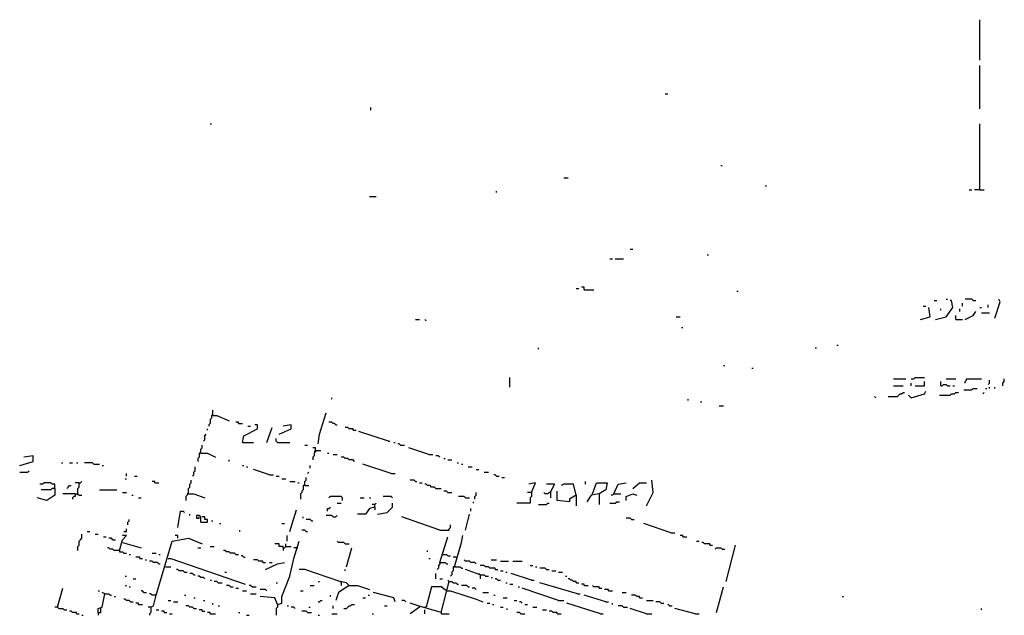
# Model space of a CAD drawing. Extents: x 0 to 7.4, y 0 to 10.
# Drawn here: x 4.2 to 5.7, y 4.6 to 5.5 of the extents above; entities that cross this region are included whole.
import ezdxf

# ---------------------------------------------------------------- set-up
doc = ezdxf.new("R2010")
doc.units = 0

msp = doc.modelspace()

# ---------------------------------------------------------------- linework, layer by layer
at = {"layer": 'R2V', "color": 0}
for points in [[(5.691358, 5.45679, 0), (5.691358, 5.518519, 0)], [(5.691358, 5.382716, 0), (5.691358, 5.44856, 0)], [(5.211934, 5.40535, 0), (5.216049, 5.40535, 0)], [(4.763374, 5.380658, 0), (4.763374, 5.384774, 0)], [(4.518519, 5.360082, 0), (4.520576, 5.360082, 0)], [(5.691358, 5.259259, 0), (5.691358, 5.360082, 0)], [(5.296296, 5.296296, 0), (5.298354, 5.296296, 0)], [(5.057613, 5.277778, 0), (5.063786, 5.277778, 0)], [(5.364198, 5.265432, 0), (5.366255, 5.265432, 0)], [(4.954733, 5.255144, 0), (4.954733, 5.257202, 0)], [(5.674897, 5.259259, 0), (5.679012, 5.259259, 0)], [(5.691358, 5.259259, 0), (5.683128, 5.259259, 0)], [(5.691358, 5.259259, 0), (5.697531, 5.259259, 0)], [(4.761317, 5.248971, 0), (4.771605, 5.248971, 0)], [(5.158436, 5.168724, 0), (5.162551, 5.168724, 0)], [(5.27572, 5.160494, 0), (5.277778, 5.160494, 0)], [(5.127572, 5.154321, 0), (5.131687, 5.154321, 0)], [(5.135802, 5.154321, 0), (5.148148, 5.154321, 0)], [(5.076132, 5.109053, 0), (5.080247, 5.109053, 0)], [(5.088477, 5.106996, 0), (5.088477, 5.111111, 0), (5.084362, 5.111111, 0)], [(5.088477, 5.106996, 0), (5.102881, 5.106996, 0)], [(5.320988, 5.104938, 0), (5.323045, 5.104938, 0)], [(5.621399, 5.090535, 0), (5.625514, 5.090535, 0)], [(5.623457, 5.061728, 0), (5.639918, 5.065844, 0), (5.650206, 5.080247, 0), (5.648148, 5.090535, 0), (5.646091, 5.090535, 0)], [(5.639918, 5.092593, 0), (5.641975, 5.092593, 0)], [(5.664609, 5.082305, 0), (5.664609, 5.08642, 0)], [(5.68107, 5.090535, 0), (5.679012, 5.092593, 0), (5.668724, 5.092593, 0)], [(5.68107, 5.090535, 0), (5.685185, 5.090535, 0)], [(5.713992, 5.063786, 0), (5.722222, 5.088477, 0), (5.720165, 5.092593, 0)], [(5.600823, 5.061728, 0), (5.615226, 5.065844, 0), (5.613169, 5.080247, 0)], [(5.604938, 5.082305, 0), (5.609053, 5.082305, 0)], [(5.631687, 5.076132, 0), (5.631687, 5.078189, 0)], [(5.660494, 5.074074, 0), (5.660494, 5.078189, 0)], [(5.668724, 5.061728, 0), (5.68107, 5.067901, 0), (5.685185, 5.074074, 0)], [(5.691358, 5.080247, 0), (5.693416, 5.080247, 0)], [(5.693416, 5.072016, 0), (5.705761, 5.072016, 0)], [(5.703704, 5.080247, 0), (5.703704, 5.084362, 0)], [(4.831276, 5.061728, 0), (4.837449, 5.061728, 0)], [(4.847737, 5.059671, 0), (4.845679, 5.061728, 0)], [(5.228395, 5.065844, 0), (5.234568, 5.065844, 0)], [(5.654321, 5.061728, 0), (5.654321, 5.067901, 0)], [(5.654321, 5.061728, 0), (5.664609, 5.061728, 0)], [(5.236626, 5.049383, 0), (5.238683, 5.049383, 0)], [(5.018519, 5.016461, 0), (5.018519, 5.018519, 0)], [(5.440329, 5.018519, 0), (5.442387, 5.018519, 0)], [(5.473251, 5.022634, 0), (5.475309, 5.022634, 0)], [(5.300412, 4.99177, 0), (5.302469, 4.99177, 0)], [(5.343621, 4.987654, 0), (5.345679, 4.987654, 0)], [(4.975309, 4.958848, 0), (4.975309, 4.973251, 0)], [(5.559671, 4.971193, 0), (5.578189, 4.971193, 0)], [(5.58642, 4.971193, 0), (5.590535, 4.971193, 0), (5.592593, 4.973251, 0), (5.606996, 4.973251, 0)], [(5.58642, 4.960905, 0), (5.58642, 4.965021, 0)], [(5.592593, 4.960905, 0), (5.606996, 4.960905, 0), (5.606996, 4.967078, 0)], [(5.631687, 4.960905, 0), (5.631687, 4.967078, 0)], [(5.639918, 4.971193, 0), (5.654321, 4.971193, 0)], [(5.668724, 4.965021, 0), (5.668724, 4.967078, 0), (5.670782, 4.969136, 0), (5.670782, 4.971193, 0), (5.693416, 4.971193, 0)], [(5.703704, 4.962963, 0), (5.705761, 4.965021, 0), (5.705761, 4.969136, 0)], [(5.726337, 4.960905, 0), (5.726337, 4.965021, 0), (5.728395, 4.967078, 0), (5.728395, 4.971193, 0)], [(5.55144, 4.944444, 0), (5.565844, 4.944444, 0), (5.567901, 4.946502, 0), (5.569959, 4.94856, 0), (5.572016, 4.94856, 0), (5.574074, 4.950617, 0), (5.576132, 4.950617, 0)], [(5.559671, 4.960905, 0), (5.574074, 4.960905, 0)], [(5.58642, 4.942387, 0), (5.606996, 4.94856, 0), (5.609053, 4.952675, 0)], [(5.62963, 4.946502, 0), (5.646091, 4.946502, 0), (5.648148, 4.94856, 0), (5.652263, 4.94856, 0), (5.654321, 4.950617, 0), (5.658436, 4.950617, 0)], [(5.631687, 4.960905, 0), (5.633745, 4.960905, 0), (5.635802, 4.962963, 0), (5.639918, 4.962963, 0), (5.641975, 4.960905, 0), (5.646091, 4.960905, 0)], [(5.650206, 4.960905, 0), (5.652263, 4.960905, 0)], [(5.666667, 4.954733, 0), (5.679012, 4.954733, 0), (5.68107, 4.95679, 0), (5.687243, 4.95679, 0)], [(5.695473, 4.94856, 0), (5.697531, 4.950617, 0)], [(5.699588, 4.95679, 0), (5.701646, 4.95679, 0)], [(5.705761, 4.95679, 0), (5.705761, 4.958848, 0)], [(5.713992, 4.95679, 0), (5.713992, 4.958848, 0)], [(4.703704, 4.940329, 0), (4.703704, 4.942387, 0)], [(5.246914, 4.938272, 0), (5.246914, 4.940329, 0)], [(5.265432, 4.936214, 0), (5.26749, 4.936214, 0)], [(5.532922, 4.942387, 0), (5.530864, 4.944444, 0)], [(5.58642, 4.942387, 0), (5.584362, 4.944444, 0), (5.582305, 4.946502, 0)], [(4.522634, 4.915638, 0), (4.522634, 4.923868, 0)], [(5.294239, 4.930041, 0), (5.300412, 4.930041, 0)], [(4.522634, 4.915638, 0), (4.520576, 4.915638, 0), (4.520576, 4.911523, 0), (4.518519, 4.909465, 0), (4.518519, 4.903292, 0), (4.516461, 4.901235, 0), (4.516461, 4.899177, 0)], [(4.522634, 4.915638, 0), (4.528807, 4.915638, 0), (4.547325, 4.907407, 0)], [(4.561728, 4.903292, 0), (4.561728, 4.90535, 0), (4.557613, 4.90535, 0)], [(4.683128, 4.872428, 0), (4.685185, 4.886831, 0), (4.695473, 4.919753, 0)], [(4.709877, 4.901235, 0), (4.707819, 4.903292, 0), (4.705761, 4.903292, 0), (4.703704, 4.90535, 0), (4.699588, 4.90535, 0)], [(4.514403, 4.893004, 0), (4.514403, 4.895062, 0)], [(4.561728, 4.903292, 0), (4.567901, 4.903292, 0)], [(4.567901, 4.874486, 0), (4.569959, 4.884774, 0), (4.590535, 4.895062, 0), (4.590535, 4.901235, 0), (4.58642, 4.901235, 0)], [(4.576132, 4.899177, 0), (4.580247, 4.899177, 0)], [(4.604938, 4.874486, 0), (4.613169, 4.897119, 0)], [(4.623457, 4.886831, 0), (4.641975, 4.895062, 0), (4.641975, 4.901235, 0), (4.62963, 4.899177, 0)], [(4.709877, 4.901235, 0), (4.711934, 4.901235, 0)], [(4.736626, 4.893004, 0), (4.736626, 4.895062, 0), (4.730453, 4.895062, 0), (4.728395, 4.897119, 0), (4.72428, 4.897119, 0)], [(4.736626, 4.893004, 0), (4.740741, 4.893004, 0)], [(4.790123, 4.876543, 0), (4.744856, 4.890947, 0)], [(4.50823, 4.876543, 0), (4.510288, 4.878601, 0), (4.510288, 4.884774, 0), (4.512346, 4.886831, 0)], [(4.621399, 4.874486, 0), (4.619342, 4.876543, 0), (4.619342, 4.880658, 0)], [(4.790123, 4.876543, 0), (4.792181, 4.876543, 0)], [(4.504115, 4.858025, 0), (4.504115, 4.864198, 0), (4.506173, 4.866255, 0), (4.506173, 4.87037, 0)], [(4.567901, 4.874486, 0), (4.584362, 4.874486, 0)], [(4.621399, 4.874486, 0), (4.639918, 4.874486, 0)], [(4.662551, 4.87037, 0), (4.666667, 4.87037, 0)], [(4.679012, 4.86214, 0), (4.679012, 4.866255, 0), (4.674897, 4.866255, 0)], [(4.679012, 4.86214, 0), (4.679012, 4.860082, 0), (4.676955, 4.858025, 0), (4.676955, 4.853909, 0), (4.674897, 4.851852, 0), (4.674897, 4.847737, 0)], [(4.679012, 4.86214, 0), (4.676955, 4.860082, 0)], [(4.679012, 4.86214, 0), (4.687243, 4.86214, 0)], [(4.798354, 4.874486, 0), (4.800412, 4.874486, 0)], [(4.808642, 4.87037, 0), (4.806584, 4.872428, 0), (4.804527, 4.872428, 0)], [(4.808642, 4.87037, 0), (4.814815, 4.87037, 0)], [(4.851852, 4.855967, 0), (4.820988, 4.866255, 0)], [(4.228395, 4.839506, 0), (4.248971, 4.845679, 0), (4.248971, 4.853909, 0), (4.234568, 4.851852, 0)], [(4.504115, 4.858025, 0), (4.502058, 4.858025, 0), (4.502058, 4.851852, 0), (4.5, 4.849794, 0), (4.5, 4.845679, 0)], [(4.504115, 4.858025, 0), (4.514403, 4.858025, 0), (4.526749, 4.851852, 0)], [(4.547325, 4.845679, 0), (4.547325, 4.847737, 0)], [(4.697531, 4.858025, 0), (4.699588, 4.858025, 0)], [(4.705761, 4.855967, 0), (4.711934, 4.855967, 0)], [(4.738683, 4.845679, 0), (4.736626, 4.847737, 0), (4.730453, 4.847737, 0), (4.728395, 4.849794, 0), (4.72428, 4.849794, 0), (4.722222, 4.851852, 0), (4.718107, 4.851852, 0)], [(4.851852, 4.855967, 0), (4.858025, 4.855967, 0)], [(4.868313, 4.851852, 0), (4.866255, 4.853909, 0), (4.86214, 4.853909, 0)], [(4.874486, 4.849794, 0), (4.876543, 4.849794, 0)], [(4.880658, 4.847737, 0), (4.886831, 4.847737, 0)], [(4.228395, 4.829218, 0), (4.240741, 4.829218, 0), (4.242798, 4.831276, 0)], [(4.292181, 4.843621, 0), (4.294239, 4.843621, 0)], [(4.304527, 4.843621, 0), (4.308642, 4.843621, 0)], [(4.314815, 4.843621, 0), (4.316872, 4.843621, 0)], [(4.341564, 4.841564, 0), (4.339506, 4.843621, 0), (4.32716, 4.843621, 0)], [(4.341564, 4.841564, 0), (4.349794, 4.841564, 0)], [(4.353909, 4.839506, 0), (4.355967, 4.839506, 0)], [(4.49177, 4.823045, 0), (4.493827, 4.825103, 0), (4.493827, 4.829218, 0), (4.495885, 4.831276, 0), (4.495885, 4.837449, 0)], [(4.567901, 4.839506, 0), (4.569959, 4.839506, 0)], [(4.574074, 4.837449, 0), (4.576132, 4.837449, 0)], [(4.609053, 4.825103, 0), (4.584362, 4.833333, 0)], [(4.670782, 4.835391, 0), (4.670782, 4.839506, 0)], [(4.794239, 4.82716, 0), (4.751029, 4.841564, 0)], [(4.895062, 4.843621, 0), (4.897119, 4.843621, 0)], [(4.901235, 4.841564, 0), (4.903292, 4.841564, 0)], [(4.911523, 4.837449, 0), (4.917695, 4.837449, 0)], [(4.923868, 4.833333, 0), (4.927984, 4.833333, 0)], [(4.388889, 4.81893, 0), (4.390947, 4.81893, 0)], [(4.390947, 4.823045, 0), (4.390947, 4.82716, 0)], [(4.403292, 4.823045, 0), (4.407407, 4.823045, 0)], [(4.485597, 4.796296, 0), (4.485597, 4.804527, 0), (4.487654, 4.806584, 0), (4.487654, 4.8107, 0), (4.489712, 4.812757, 0), (4.489712, 4.816872, 0)], [(4.609053, 4.825103, 0), (4.615226, 4.825103, 0)], [(4.619342, 4.823045, 0), (4.623457, 4.823045, 0)], [(4.627572, 4.81893, 0), (4.633745, 4.81893, 0)], [(4.662551, 4.808642, 0), (4.662551, 4.814815, 0), (4.664609, 4.816872, 0), (4.664609, 4.820988, 0)], [(4.666667, 4.82716, 0), (4.668724, 4.829218, 0)], [(4.794239, 4.82716, 0), (4.800412, 4.82716, 0)], [(4.831276, 4.814815, 0), (4.829218, 4.816872, 0), (4.823045, 4.816872, 0)], [(4.936214, 4.829218, 0), (4.942387, 4.829218, 0)], [(4.954733, 4.823045, 0), (4.952675, 4.825103, 0), (4.950617, 4.825103, 0)], [(4.954733, 4.823045, 0), (4.958848, 4.823045, 0)], [(4.962963, 4.820988, 0), (4.967078, 4.820988, 0)], [(5.183128, 4.777778, 0), (5.193416, 4.798354, 0), (5.191358, 4.816872, 0)], [(4.281893, 4.804527, 0), (4.281893, 4.794239, 0), (4.269547, 4.786008, 0), (4.255144, 4.790123, 0)], [(4.281893, 4.804527, 0), (4.281893, 4.8107, 0), (4.277778, 4.8107, 0), (4.27572, 4.812757, 0), (4.265432, 4.812757, 0), (4.263374, 4.8107, 0), (4.259259, 4.8107, 0)], [(4.281893, 4.804527, 0), (4.277778, 4.804527, 0), (4.27572, 4.802469, 0), (4.261317, 4.802469, 0)], [(4.300412, 4.804527, 0), (4.302469, 4.806584, 0), (4.304527, 4.808642, 0), (4.306584, 4.808642, 0)], [(4.31893, 4.812757, 0), (4.312757, 4.812757, 0)], [(4.316872, 4.796296, 0), (4.316872, 4.804527, 0), (4.31893, 4.806584, 0), (4.31893, 4.812757, 0), (4.320988, 4.812757, 0), (4.323045, 4.814815, 0)], [(4.349794, 4.802469, 0), (4.376543, 4.802469, 0)], [(4.434156, 4.812757, 0), (4.434156, 4.814815, 0), (4.430041, 4.814815, 0)], [(4.434156, 4.812757, 0), (4.440329, 4.812757, 0)], [(4.639918, 4.814815, 0), (4.648148, 4.814815, 0)], [(4.652263, 4.812757, 0), (4.654321, 4.812757, 0)], [(4.662551, 4.808642, 0), (4.660494, 4.808642, 0), (4.660494, 4.802469, 0), (4.658436, 4.800412, 0), (4.658436, 4.798354, 0), (4.656379, 4.796296, 0), (4.656379, 4.788066, 0)], [(4.662551, 4.808642, 0), (4.668724, 4.808642, 0)], [(4.831276, 4.814815, 0), (4.833333, 4.814815, 0)], [(4.837449, 4.812757, 0), (4.841564, 4.812757, 0)], [(4.86214, 4.804527, 0), (4.860082, 4.806584, 0), (4.855967, 4.806584, 0), (4.853909, 4.808642, 0), (4.849794, 4.808642, 0), (4.847737, 4.8107, 0), (4.845679, 4.8107, 0)], [(4.86214, 4.804527, 0), (4.87037, 4.804527, 0)], [(4.880658, 4.798354, 0), (4.878601, 4.800412, 0), (4.874486, 4.800412, 0)], [(5.00823, 4.798354, 0), (5.014403, 4.812757, 0), (5.004115, 4.8107, 0)], [(5.037037, 4.798354, 0), (5.04321, 4.8107, 0), (5.030864, 4.8107, 0)], [(5.076132, 4.794239, 0), (5.065844, 4.788066, 0), (5.065844, 4.783951, 0), (5.047325, 4.786008, 0), (5.047325, 4.800412, 0)], [(5.076132, 4.794239, 0), (5.072016, 4.8107, 0), (5.057613, 4.8107, 0), (5.053498, 4.808642, 0)], [(5.090535, 4.8107, 0), (5.090535, 4.814815, 0)], [(5.100823, 4.796296, 0), (5.106996, 4.812757, 0), (5.123457, 4.812757, 0), (5.121399, 4.802469, 0), (5.111111, 4.796296, 0), (5.098765, 4.794239, 0), (5.092593, 4.783951, 0)], [(5.133745, 4.796296, 0), (5.139918, 4.8107, 0), (5.152263, 4.812757, 0)], [(5.162551, 4.804527, 0), (5.17284, 4.812757, 0), (5.183128, 4.812757, 0)], [(4.312757, 4.796296, 0), (4.294239, 4.796296, 0)], [(4.312757, 4.796296, 0), (4.312757, 4.792181, 0), (4.3107, 4.792181, 0), (4.308642, 4.790123, 0), (4.308642, 4.788066, 0)], [(4.312757, 4.796296, 0), (4.316872, 4.796296, 0), (4.31893, 4.794239, 0), (4.323045, 4.794239, 0)], [(4.316872, 4.796296, 0), (4.316872, 4.794239, 0)], [(4.384774, 4.798354, 0), (4.390947, 4.798354, 0)], [(4.399177, 4.794239, 0), (4.401235, 4.794239, 0)], [(4.409465, 4.790123, 0), (4.41358, 4.790123, 0)], [(4.485597, 4.796296, 0), (4.483539, 4.796296, 0), (4.483539, 4.794239, 0), (4.481481, 4.792181, 0), (4.481481, 4.786008, 0)], [(4.485597, 4.796296, 0), (4.493827, 4.796296, 0), (4.510288, 4.790123, 0)], [(4.720165, 4.786008, 0), (4.720165, 4.790123, 0), (4.718107, 4.792181, 0), (4.701646, 4.792181, 0), (4.699588, 4.790123, 0)], [(4.746914, 4.790123, 0), (4.753086, 4.790123, 0)], [(4.761317, 4.790123, 0), (4.763374, 4.790123, 0)], [(4.796296, 4.790123, 0), (4.794239, 4.792181, 0), (4.781893, 4.792181, 0)], [(4.880658, 4.798354, 0), (4.886831, 4.798354, 0)], [(4.907407, 4.790123, 0), (4.90535, 4.792181, 0), (4.897119, 4.792181, 0)], [(4.907407, 4.790123, 0), (4.91358, 4.790123, 0)], [(4.921811, 4.788066, 0), (4.921811, 4.792181, 0), (4.923868, 4.794239, 0), (4.923868, 4.798354, 0)], [(5.00823, 4.798354, 0), (5.00823, 4.792181, 0), (5.006173, 4.790123, 0), (5.006173, 4.781893, 0), (4.985597, 4.781893, 0)], [(5.00823, 4.798354, 0), (5.002058, 4.798354, 0)], [(5.037037, 4.798354, 0), (5.034979, 4.798354, 0), (5.032922, 4.796296, 0), (5.028807, 4.796296, 0), (5.026749, 4.798354, 0)], [(5.037037, 4.798354, 0), (5.037037, 4.790123, 0)], [(5.076132, 4.794239, 0), (5.076132, 4.777778, 0)], [(5.111111, 4.796296, 0), (5.111111, 4.779835, 0)], [(5.133745, 4.796296, 0), (5.131687, 4.794239, 0), (5.12963, 4.794239, 0)], [(5.133745, 4.796296, 0), (5.144033, 4.796296, 0)], [(5.152263, 4.786008, 0), (5.152263, 4.792181, 0), (5.162551, 4.796296, 0), (5.168724, 4.794239, 0)], [(4.639918, 4.738683, 0), (4.650206, 4.771605, 0)], [(4.697531, 4.769547, 0), (4.697531, 4.773663, 0), (4.699588, 4.773663, 0), (4.701646, 4.77572, 0)], [(4.711934, 4.781893, 0), (4.718107, 4.781893, 0)], [(4.769547, 4.77572, 0), (4.761317, 4.773663, 0), (4.755144, 4.765432, 0), (4.742798, 4.765432, 0)], [(4.769547, 4.779835, 0), (4.765432, 4.779835, 0)], [(4.769547, 4.77572, 0), (4.769547, 4.779835, 0), (4.771605, 4.781893, 0)], [(4.769547, 4.77572, 0), (4.769547, 4.771605, 0)], [(4.773663, 4.765432, 0), (4.788066, 4.76749, 0), (4.796296, 4.77572, 0), (4.796296, 4.781893, 0)], [(4.915638, 4.769547, 0), (4.915638, 4.773663, 0)], [(4.919753, 4.781893, 0), (4.919753, 4.783951, 0)], [(5.018519, 4.779835, 0), (5.030864, 4.779835, 0), (5.032922, 4.781893, 0), (5.034979, 4.781893, 0)], [(5.127572, 4.781893, 0), (5.135802, 4.781893, 0), (5.13786, 4.783951, 0), (5.141975, 4.783951, 0)], [(4.393004, 4.748971, 0), (4.393004, 4.753086, 0), (4.395062, 4.755144, 0), (4.395062, 4.757202, 0)], [(4.469136, 4.744856, 0), (4.473251, 4.769547, 0), (4.477366, 4.769547, 0), (4.479424, 4.76749, 0)], [(4.487654, 4.763374, 0), (4.487654, 4.765432, 0)], [(4.504115, 4.753086, 0), (4.504115, 4.761317, 0), (4.502058, 4.763374, 0), (4.497942, 4.763374, 0), (4.497942, 4.759259, 0), (4.502058, 4.759259, 0), (4.502058, 4.761317, 0)], [(4.504115, 4.753086, 0), (4.514403, 4.753086, 0), (4.514403, 4.757202, 0), (4.510288, 4.757202, 0), (4.510288, 4.761317, 0), (4.506173, 4.761317, 0)], [(4.520576, 4.755144, 0), (4.522634, 4.755144, 0)], [(4.660494, 4.759259, 0), (4.660494, 4.761317, 0)], [(4.67284, 4.755144, 0), (4.670782, 4.757202, 0), (4.664609, 4.757202, 0)], [(4.67284, 4.755144, 0), (4.674897, 4.755144, 0)], [(4.705761, 4.761317, 0), (4.703704, 4.763374, 0), (4.695473, 4.763374, 0)], [(4.705761, 4.761317, 0), (4.709877, 4.761317, 0), (4.711934, 4.763374, 0)], [(4.868313, 4.740741, 0), (4.8107, 4.761317, 0)], [(4.907407, 4.740741, 0), (4.91358, 4.765432, 0)], [(5.160494, 4.757202, 0), (5.158436, 4.759259, 0), (5.152263, 4.759259, 0)], [(5.160494, 4.757202, 0), (5.164609, 4.757202, 0)], [(4.386831, 4.738683, 0), (4.390947, 4.738683, 0), (4.390947, 4.742798, 0)], [(4.532922, 4.751029, 0), (4.534979, 4.751029, 0)], [(4.563786, 4.738683, 0), (4.563786, 4.740741, 0)], [(4.627572, 4.751029, 0), (4.631687, 4.751029, 0)], [(4.664609, 4.738683, 0), (4.662551, 4.740741, 0), (4.658436, 4.740741, 0)], [(4.868313, 4.740741, 0), (4.882716, 4.740741, 0), (4.882716, 4.742798, 0), (4.884774, 4.744856, 0), (4.884774, 4.748971, 0)], [(5.220165, 4.736626, 0), (5.179012, 4.751029, 0)], [(4.316872, 4.709877, 0), (4.316872, 4.716049, 0), (4.31893, 4.718107, 0), (4.31893, 4.72428, 0), (4.320988, 4.726337, 0), (4.323045, 4.728395, 0), (4.323045, 4.734568, 0)], [(4.331276, 4.738683, 0), (4.335391, 4.738683, 0)], [(4.343621, 4.734568, 0), (4.347737, 4.734568, 0)], [(4.355967, 4.730453, 0), (4.360082, 4.730453, 0)], [(4.37037, 4.726337, 0), (4.368313, 4.728395, 0), (4.364198, 4.728395, 0)], [(4.37037, 4.726337, 0), (4.374486, 4.726337, 0)], [(4.380658, 4.709877, 0), (4.384774, 4.726337, 0), (4.390947, 4.73251, 0), (4.384774, 4.73251, 0)], [(4.427984, 4.623457, 0), (4.432099, 4.625514, 0), (4.436214, 4.641975, 0), (4.460905, 4.72428, 0), (4.485597, 4.728395, 0), (4.506173, 4.720165, 0)], [(4.469136, 4.728395, 0), (4.469136, 4.73251, 0), (4.465021, 4.73251, 0)], [(4.635802, 4.72428, 0), (4.635802, 4.73251, 0)], [(4.664609, 4.738683, 0), (4.666667, 4.738683, 0)], [(4.868313, 4.691358, 0), (4.880658, 4.730453, 0)], [(4.890947, 4.685185, 0), (4.901235, 4.722222, 0), (4.903292, 4.73251, 0)], [(5.220165, 4.736626, 0), (5.226337, 4.736626, 0)], [(5.238683, 4.730453, 0), (5.238683, 4.73251, 0), (5.234568, 4.73251, 0)], [(5.238683, 4.730453, 0), (5.244856, 4.730453, 0)], [(4.380658, 4.709877, 0), (4.372428, 4.709877, 0), (4.37037, 4.711934, 0), (4.366255, 4.711934, 0), (4.364198, 4.713992, 0), (4.36214, 4.713992, 0)], [(4.384774, 4.722222, 0), (4.41358, 4.713992, 0)], [(4.5, 4.713992, 0), (4.504115, 4.713992, 0)], [(4.518519, 4.716049, 0), (4.524691, 4.716049, 0)], [(4.62963, 4.713992, 0), (4.62963, 4.716049, 0), (4.623457, 4.716049, 0), (4.623457, 4.720165, 0), (4.617284, 4.720165, 0)], [(4.621399, 4.627572, 0), (4.627572, 4.62963, 0), (4.627572, 4.639918, 0), (4.639918, 4.670782, 0), (4.646091, 4.697531, 0), (4.654321, 4.72428, 0)], [(4.62963, 4.713992, 0), (4.631687, 4.713992, 0), (4.633745, 4.716049, 0), (4.641975, 4.716049, 0)], [(4.62963, 4.713992, 0), (4.62963, 4.709877, 0)], [(4.633745, 4.716049, 0), (4.633745, 4.720165, 0)], [(4.650206, 4.713992, 0), (4.646091, 4.713992, 0)], [(4.650206, 4.713992, 0), (4.652263, 4.713992, 0)], [(4.72428, 4.720165, 0), (4.722222, 4.722222, 0), (4.713992, 4.722222, 0), (4.711934, 4.72428, 0)], [(4.72428, 4.720165, 0), (4.730453, 4.720165, 0)], [(4.726337, 4.685185, 0), (4.734568, 4.713992, 0)], [(5.259259, 4.72428, 0), (5.263374, 4.72428, 0)], [(5.279835, 4.718107, 0), (5.279835, 4.720165, 0), (5.271605, 4.720165, 0), (5.269547, 4.722222, 0), (5.26749, 4.722222, 0)], [(5.279835, 4.718107, 0), (5.283951, 4.718107, 0)], [(5.288066, 4.711934, 0), (5.290123, 4.713992, 0), (5.296296, 4.713992, 0), (5.298354, 4.711934, 0), (5.302469, 4.711934, 0)], [(5.304527, 4.662551, 0), (5.31893, 4.718107, 0)], [(4.380658, 4.709877, 0), (4.380658, 4.707819, 0), (4.384774, 4.707819, 0), (4.386831, 4.705761, 0), (4.390947, 4.705761, 0)], [(4.395062, 4.703704, 0), (4.397119, 4.703704, 0)], [(4.411523, 4.697531, 0), (4.411523, 4.699588, 0), (4.40535, 4.699588, 0)], [(4.411523, 4.697531, 0), (4.415638, 4.697531, 0)], [(4.419753, 4.695473, 0), (4.421811, 4.695473, 0)], [(4.430041, 4.705761, 0), (4.436214, 4.705761, 0)], [(4.440329, 4.703704, 0), (4.442387, 4.703704, 0)], [(4.454733, 4.697531, 0), (4.458848, 4.697531, 0), (4.572016, 4.658436, 0)], [(4.557613, 4.703704, 0), (4.555556, 4.705761, 0), (4.549383, 4.705761, 0), (4.547325, 4.707819, 0), (4.54321, 4.707819, 0), (4.541152, 4.709877, 0), (4.539095, 4.709877, 0)], [(4.557613, 4.703704, 0), (4.561728, 4.703704, 0)], [(4.569959, 4.699588, 0), (4.567901, 4.701646, 0), (4.565844, 4.701646, 0)], [(4.569959, 4.699588, 0), (4.572016, 4.699588, 0)], [(4.598765, 4.691358, 0), (4.598765, 4.693416, 0), (4.592593, 4.693416, 0), (4.590535, 4.695473, 0), (4.584362, 4.695473, 0)], [(4.849794, 4.707819, 0), (4.849794, 4.709877, 0)], [(4.851852, 4.697531, 0), (4.853909, 4.697531, 0)], [(4.872428, 4.703704, 0), (4.878601, 4.703704, 0), (4.880658, 4.701646, 0), (4.884774, 4.701646, 0)], [(4.893004, 4.699588, 0), (4.888889, 4.699588, 0)], [(4.893004, 4.699588, 0), (4.895062, 4.699588, 0)], [(4.923868, 4.6893, 0), (4.921811, 4.691358, 0), (4.915638, 4.691358, 0), (4.91358, 4.693416, 0), (4.907407, 4.693416, 0), (4.90535, 4.695473, 0)], [(4.946502, 4.695473, 0), (4.954733, 4.695473, 0)], [(4.440329, 4.6893, 0), (4.438272, 4.691358, 0), (4.432099, 4.691358, 0), (4.430041, 4.693416, 0), (4.425926, 4.693416, 0)], [(4.440329, 4.6893, 0), (4.442387, 4.6893, 0)], [(4.450617, 4.685185, 0), (4.458848, 4.685185, 0)], [(4.479424, 4.676955, 0), (4.477366, 4.679012, 0), (4.471193, 4.679012, 0), (4.469136, 4.68107, 0), (4.467078, 4.68107, 0)], [(4.598765, 4.691358, 0), (4.602881, 4.691358, 0)], [(4.602881, 4.68107, 0), (4.621399, 4.6893, 0), (4.631687, 4.691358, 0)], [(4.609053, 4.691358, 0), (4.613169, 4.691358, 0)], [(4.730453, 4.656379, 0), (4.726337, 4.660494, 0), (4.716049, 4.662551, 0), (4.662551, 4.68107, 0), (4.654321, 4.68107, 0)], [(4.72428, 4.679012, 0), (4.72428, 4.68107, 0)], [(4.868313, 4.691358, 0), (4.868313, 4.6893, 0), (4.866255, 4.687243, 0), (4.866255, 4.683128, 0), (4.864198, 4.68107, 0)], [(4.868313, 4.691358, 0), (4.876543, 4.691358, 0), (4.878601, 4.6893, 0), (4.880658, 4.6893, 0)], [(4.890947, 4.685185, 0), (4.888889, 4.685185, 0), (4.888889, 4.679012, 0), (4.886831, 4.676955, 0), (4.886831, 4.67284, 0), (4.884774, 4.670782, 0)], [(4.890947, 4.685185, 0), (4.899177, 4.685185, 0), (4.901235, 4.683128, 0), (4.903292, 4.683128, 0)], [(4.930041, 4.67284, 0), (4.907407, 4.68107, 0)], [(4.952675, 4.68107, 0), (4.952675, 4.683128, 0), (4.944444, 4.683128, 0), (4.942387, 4.685185, 0), (4.938272, 4.685185, 0), (4.936214, 4.687243, 0), (4.930041, 4.687243, 0)], [(4.952675, 4.68107, 0), (4.95679, 4.68107, 0)], [(4.960905, 4.693416, 0), (4.973251, 4.693416, 0)], [(4.979424, 4.693416, 0), (4.993827, 4.693416, 0)], [(5.006173, 4.687243, 0), (5.010288, 4.687243, 0)], [(5.014403, 4.685185, 0), (5.016461, 4.685185, 0)], [(5.030864, 4.68107, 0), (5.028807, 4.683128, 0), (5.020576, 4.683128, 0)], [(5.030864, 4.68107, 0), (5.034979, 4.68107, 0)], [(4.388889, 4.670782, 0), (4.390947, 4.670782, 0)], [(4.401235, 4.666667, 0), (4.40535, 4.666667, 0)], [(4.479424, 4.676955, 0), (4.483539, 4.676955, 0)], [(4.493827, 4.67284, 0), (4.49177, 4.674897, 0), (4.487654, 4.674897, 0)], [(4.493827, 4.67284, 0), (4.495885, 4.67284, 0)], [(4.510288, 4.666667, 0), (4.50823, 4.668724, 0), (4.504115, 4.668724, 0), (4.502058, 4.670782, 0), (4.5, 4.670782, 0)], [(4.541152, 4.676955, 0), (4.54321, 4.676955, 0)], [(4.86214, 4.666667, 0), (4.86214, 4.674897, 0)], [(4.868313, 4.666667, 0), (4.872428, 4.666667, 0)], [(4.930041, 4.67284, 0), (4.927984, 4.674897, 0)], [(4.930041, 4.67284, 0), (4.936214, 4.67284, 0), (4.938272, 4.670782, 0), (4.942387, 4.670782, 0)], [(4.930041, 4.67284, 0), (4.930041, 4.666667, 0)], [(4.946502, 4.668724, 0), (4.94856, 4.668724, 0)], [(4.95679, 4.664609, 0), (4.954733, 4.666667, 0), (4.952675, 4.666667, 0)], [(4.960905, 4.679012, 0), (4.965021, 4.679012, 0)], [(4.969136, 4.676955, 0), (4.971193, 4.676955, 0)], [(5.00823, 4.664609, 0), (4.977366, 4.674897, 0)], [(5.039095, 4.679012, 0), (5.045267, 4.679012, 0)], [(5.049383, 4.676955, 0), (5.055556, 4.676955, 0)], [(5.059671, 4.670782, 0), (5.061728, 4.670782, 0)], [(5.076132, 4.660494, 0), (5.076132, 4.662551, 0), (5.072016, 4.662551, 0), (5.069959, 4.664609, 0), (5.067901, 4.664609, 0), (5.065844, 4.666667, 0), (5.063786, 4.666667, 0)], [(4.286008, 4.623457, 0), (4.294239, 4.652263, 0)], [(4.388889, 4.656379, 0), (4.390947, 4.656379, 0)], [(4.395062, 4.654321, 0), (4.397119, 4.654321, 0)], [(4.518519, 4.664609, 0), (4.520576, 4.664609, 0)], [(4.530864, 4.660494, 0), (4.528807, 4.662551, 0), (4.524691, 4.662551, 0)], [(4.530864, 4.660494, 0), (4.537037, 4.660494, 0)], [(4.549383, 4.654321, 0), (4.547325, 4.656379, 0), (4.54321, 4.656379, 0)], [(4.549383, 4.654321, 0), (4.553498, 4.654321, 0)], [(4.557613, 4.652263, 0), (4.561728, 4.652263, 0)], [(4.582305, 4.654321, 0), (4.580247, 4.656379, 0), (4.578189, 4.656379, 0)], [(4.582305, 4.654321, 0), (4.588477, 4.654321, 0)], [(4.604938, 4.648148, 0), (4.602881, 4.650206, 0), (4.59465, 4.650206, 0)], [(4.619342, 4.660494, 0), (4.621399, 4.660494, 0)], [(4.670782, 4.656379, 0), (4.676955, 4.656379, 0)], [(4.683128, 4.662551, 0), (4.685185, 4.662551, 0)], [(4.730453, 4.656379, 0), (4.713992, 4.646091, 0), (4.709877, 4.633745, 0)], [(4.718107, 4.660494, 0), (4.718107, 4.662551, 0)], [(4.718107, 4.660494, 0), (4.718107, 4.656379, 0)], [(4.730453, 4.656379, 0), (4.742798, 4.656379, 0), (4.761317, 4.650206, 0)], [(4.878601, 4.648148, 0), (4.87037, 4.654321, 0), (4.855967, 4.654321, 0), (4.847737, 4.623457, 0), (4.845679, 4.623457, 0)], [(4.87037, 4.615226, 0), (4.882716, 4.662551, 0), (4.880658, 4.664609, 0)], [(4.882716, 4.662551, 0), (4.886831, 4.662551, 0), (4.888889, 4.660494, 0), (4.893004, 4.660494, 0), (4.895062, 4.658436, 0), (4.897119, 4.658436, 0)], [(4.911523, 4.654321, 0), (4.909465, 4.656379, 0), (4.901235, 4.656379, 0)], [(4.911523, 4.654321, 0), (4.91358, 4.654321, 0)], [(4.923868, 4.650206, 0), (4.921811, 4.652263, 0), (4.917695, 4.652263, 0)], [(4.95679, 4.664609, 0), (4.960905, 4.664609, 0)], [(4.969136, 4.660494, 0), (4.971193, 4.660494, 0)], [(4.975309, 4.658436, 0), (4.979424, 4.658436, 0)], [(4.987654, 4.654321, 0), (4.989712, 4.654321, 0)], [(5.049383, 4.633745, 0), (4.993827, 4.652263, 0)], [(5.00823, 4.664609, 0), (5.012346, 4.664609, 0)], [(5.078189, 4.644033, 0), (5.020576, 4.660494, 0)], [(5.076132, 4.660494, 0), (5.080247, 4.660494, 0)], [(5.088477, 4.656379, 0), (5.088477, 4.658436, 0), (5.084362, 4.658436, 0)], [(5.088477, 4.656379, 0), (5.09465, 4.656379, 0)], [(5.111111, 4.652263, 0), (5.111111, 4.654321, 0), (5.102881, 4.654321, 0), (5.100823, 4.656379, 0)], [(5.111111, 4.652263, 0), (5.115226, 4.652263, 0)], [(5.125514, 4.648148, 0), (5.125514, 4.650206, 0), (5.119342, 4.650206, 0)], [(5.290123, 4.615226, 0), (5.300412, 4.654321, 0)], [(4.347737, 4.648148, 0), (4.349794, 4.648148, 0)], [(4.347737, 4.615226, 0), (4.347737, 4.621399, 0), (4.353909, 4.623457, 0), (4.358025, 4.644033, 0), (4.353909, 4.646091, 0)], [(4.358025, 4.644033, 0), (4.364198, 4.644033, 0), (4.366255, 4.641975, 0), (4.368313, 4.641975, 0)], [(4.372428, 4.639918, 0), (4.374486, 4.639918, 0)], [(4.397119, 4.631687, 0), (4.395062, 4.633745, 0), (4.390947, 4.633745, 0), (4.388889, 4.635802, 0), (4.386831, 4.635802, 0)], [(4.417695, 4.646091, 0), (4.415638, 4.648148, 0), (4.41358, 4.648148, 0)], [(4.417695, 4.646091, 0), (4.421811, 4.646091, 0)], [(4.436214, 4.641975, 0), (4.430041, 4.641975, 0), (4.427984, 4.644033, 0), (4.425926, 4.644033, 0)], [(4.479424, 4.641975, 0), (4.481481, 4.641975, 0)], [(4.493827, 4.63786, 0), (4.495885, 4.63786, 0)], [(4.567901, 4.648148, 0), (4.574074, 4.648148, 0)], [(4.580247, 4.644033, 0), (4.588477, 4.644033, 0)], [(4.621399, 4.627572, 0), (4.617284, 4.63786, 0), (4.59465, 4.639918, 0)], [(4.656379, 4.648148, 0), (4.660494, 4.648148, 0)], [(4.701646, 4.639918, 0), (4.701646, 4.641975, 0)], [(4.751029, 4.63786, 0), (4.755144, 4.63786, 0)], [(4.759259, 4.641975, 0), (4.761317, 4.641975, 0)], [(4.800412, 4.631687, 0), (4.798354, 4.63786, 0), (4.76749, 4.646091, 0)], [(4.878601, 4.648148, 0), (4.884774, 4.648148, 0), (4.923868, 4.635802, 0), (4.934156, 4.631687, 0)], [(4.934156, 4.646091, 0), (4.942387, 4.646091, 0)], [(4.950617, 4.641975, 0), (4.952675, 4.641975, 0)], [(4.965021, 4.63786, 0), (4.971193, 4.63786, 0)], [(5.078189, 4.644033, 0), (5.082305, 4.644033, 0)], [(5.121399, 4.631687, 0), (5.088477, 4.641975, 0)], [(5.125514, 4.648148, 0), (5.131687, 4.648148, 0)], [(5.146091, 4.646091, 0), (5.152263, 4.646091, 0)], [(5.17284, 4.63786, 0), (5.17284, 4.639918, 0), (5.168724, 4.639918, 0), (5.166667, 4.641975, 0), (5.160494, 4.641975, 0)], [(5.17284, 4.63786, 0), (5.176955, 4.63786, 0)], [(5.481481, 4.639918, 0), (5.483539, 4.639918, 0)], [(4.286008, 4.623457, 0), (4.281893, 4.623457, 0)], [(4.286008, 4.623457, 0), (4.288066, 4.621399, 0), (4.294239, 4.621399, 0), (4.296296, 4.619342, 0), (4.300412, 4.619342, 0)], [(4.347737, 4.615226, 0), (4.351852, 4.615226, 0), (4.351852, 4.621399, 0)], [(4.397119, 4.631687, 0), (4.401235, 4.631687, 0)], [(4.409465, 4.627572, 0), (4.409465, 4.62963, 0), (4.40535, 4.62963, 0)], [(4.409465, 4.627572, 0), (4.415638, 4.627572, 0)], [(4.427984, 4.623457, 0), (4.423868, 4.623457, 0)], [(4.427984, 4.623457, 0), (4.427984, 4.615226, 0), (4.425926, 4.613169, 0), (4.425926, 4.611111, 0)], [(4.454733, 4.633745, 0), (4.458848, 4.633745, 0)], [(4.462963, 4.631687, 0), (4.469136, 4.631687, 0)], [(4.493827, 4.621399, 0), (4.49177, 4.623457, 0), (4.487654, 4.623457, 0), (4.485597, 4.625514, 0), (4.481481, 4.625514, 0)], [(4.493827, 4.621399, 0), (4.497942, 4.621399, 0)], [(4.50823, 4.633745, 0), (4.510288, 4.633745, 0)], [(4.522634, 4.627572, 0), (4.522634, 4.62963, 0)], [(4.530864, 4.625514, 0), (4.532922, 4.625514, 0)], [(4.621399, 4.627572, 0), (4.621399, 4.623457, 0), (4.619342, 4.621399, 0), (4.619342, 4.611111, 0)], [(4.635802, 4.625514, 0), (4.63786, 4.625514, 0)], [(4.648148, 4.621399, 0), (4.646091, 4.623457, 0), (4.641975, 4.623457, 0)], [(4.668724, 4.623457, 0), (4.670782, 4.623457, 0)], [(4.683128, 4.631687, 0), (4.685185, 4.631687, 0), (4.687243, 4.633745, 0), (4.6893, 4.633745, 0)], [(4.705761, 4.621399, 0), (4.705761, 4.625514, 0)], [(4.722222, 4.621399, 0), (4.726337, 4.621399, 0), (4.728395, 4.623457, 0), (4.730453, 4.625514, 0), (4.73251, 4.625514, 0), (4.734568, 4.627572, 0), (4.738683, 4.627572, 0)], [(4.783951, 4.625514, 0), (4.788066, 4.625514, 0)], [(4.816872, 4.631687, 0), (4.814815, 4.633745, 0), (4.8107, 4.633745, 0)], [(4.87037, 4.615226, 0), (4.835391, 4.625514, 0), (4.823045, 4.62963, 0)], [(4.837449, 4.623457, 0), (4.823045, 4.613169, 0)], [(4.837449, 4.623457, 0), (4.837449, 4.625514, 0)], [(4.940329, 4.62963, 0), (4.944444, 4.62963, 0)], [(4.94856, 4.627572, 0), (4.950617, 4.627572, 0)], [(4.960905, 4.623457, 0), (4.965021, 4.623457, 0)], [(4.971193, 4.619342, 0), (4.971193, 4.621399, 0)], [(4.981481, 4.633745, 0), (4.985597, 4.633745, 0)], [(4.993827, 4.62963, 0), (4.99177, 4.631687, 0), (4.989712, 4.631687, 0)], [(4.997942, 4.627572, 0), (5.002058, 4.627572, 0)], [(5.010288, 4.623457, 0), (5.016461, 4.623457, 0)], [(5.049383, 4.633745, 0), (5.057613, 4.633745, 0)], [(5.113169, 4.613169, 0), (5.061728, 4.62963, 0)], [(5.121399, 4.631687, 0), (5.125514, 4.631687, 0)], [(5.131687, 4.627572, 0), (5.131687, 4.62963, 0)], [(5.148148, 4.623457, 0), (5.146091, 4.625514, 0), (5.139918, 4.625514, 0)], [(5.148148, 4.623457, 0), (5.154321, 4.623457, 0)], [(5.183128, 4.613169, 0), (5.158436, 4.621399, 0)], [(5.183128, 4.633745, 0), (5.193416, 4.633745, 0)], [(5.205761, 4.62963, 0), (5.203704, 4.631687, 0), (5.197531, 4.631687, 0)], [(5.205761, 4.62963, 0), (5.209877, 4.62963, 0)], [(5.218107, 4.625514, 0), (5.216049, 4.627572, 0)], [(5.218107, 4.625514, 0), (5.222222, 4.625514, 0)], [(5.257202, 4.613169, 0), (5.226337, 4.621399, 0)], [(5.693416, 4.619342, 0), (5.693416, 4.621399, 0)], [(4.314815, 4.613169, 0), (4.314815, 4.615226, 0), (4.308642, 4.615226, 0), (4.306584, 4.617284, 0), (4.304527, 4.617284, 0)], [(4.314815, 4.613169, 0), (4.31893, 4.613169, 0)], [(4.323045, 4.611111, 0), (4.325103, 4.611111, 0)], [(4.347737, 4.615226, 0), (4.347737, 4.611111, 0)], [(4.436214, 4.619342, 0), (4.440329, 4.619342, 0)], [(4.44856, 4.615226, 0), (4.44856, 4.617284, 0), (4.444444, 4.617284, 0)], [(4.44856, 4.615226, 0), (4.452675, 4.615226, 0)], [(4.45679, 4.613169, 0), (4.460905, 4.613169, 0)], [(4.506173, 4.617284, 0), (4.506173, 4.619342, 0), (4.502058, 4.619342, 0)], [(4.506173, 4.617284, 0), (4.510288, 4.617284, 0)], [(4.518519, 4.613169, 0), (4.518519, 4.615226, 0), (4.514403, 4.615226, 0)], [(4.518519, 4.613169, 0), (4.526749, 4.613169, 0)], [(4.561728, 4.615226, 0), (4.563786, 4.615226, 0)], [(4.574074, 4.611111, 0), (4.578189, 4.611111, 0)], [(4.666667, 4.615226, 0), (4.664609, 4.617284, 0), (4.658436, 4.617284, 0)], [(4.666667, 4.615226, 0), (4.67284, 4.615226, 0)], [(4.683128, 4.611111, 0), (4.685185, 4.611111, 0)], [(4.703704, 4.613169, 0), (4.711934, 4.613169, 0)], [(4.765432, 4.613169, 0), (4.76749, 4.613169, 0)], [(4.845679, 4.613169, 0), (4.845679, 4.619342, 0)], [(4.87037, 4.615226, 0), (4.87037, 4.613169, 0), (4.882716, 4.613169, 0)], [(4.99177, 4.613169, 0), (4.989712, 4.615226, 0), (4.985597, 4.615226, 0)], [(4.99177, 4.613169, 0), (4.997942, 4.613169, 0)], [(5.024691, 4.619342, 0), (5.030864, 4.619342, 0)], [(5.047325, 4.613169, 0), (5.047325, 4.615226, 0), (5.041152, 4.615226, 0), (5.039095, 4.617284, 0), (5.034979, 4.617284, 0)], [(5.047325, 4.613169, 0), (5.053498, 4.613169, 0)], [(5.113169, 4.613169, 0), (5.117284, 4.613169, 0)], [(5.183128, 4.613169, 0), (5.191358, 4.613169, 0)], [(5.257202, 4.613169, 0), (5.263374, 4.613169, 0)]]:
    msp.add_polyline3d(points, dxfattribs=at)

doc.saveas('drawing.dxf')
